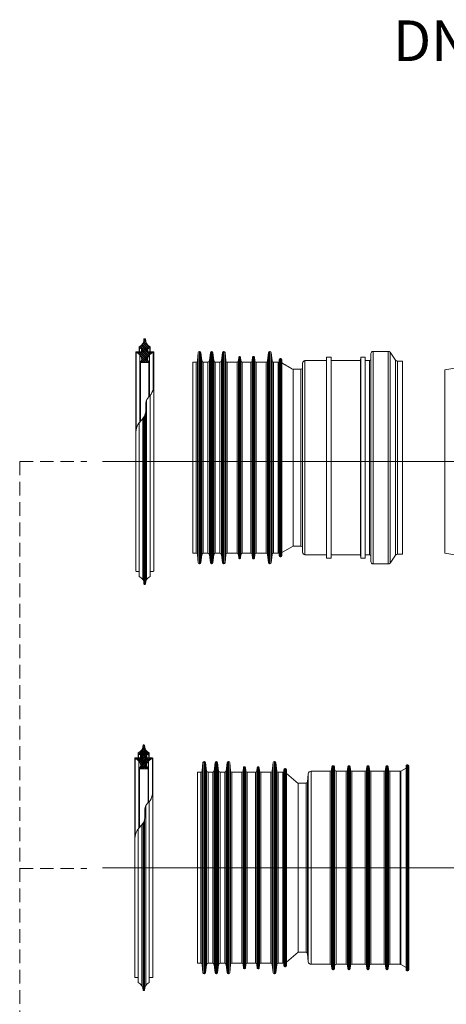
# Model space of a CAD drawing. Units: millimetres. Extents: x -31000 to 52402, y -39700 to 36029.
# Drawn here: x 42293 to 45439, y 12481 to 19744 of the extents above; entities that cross this region are included whole.
import ezdxf
from ezdxf.lldxf.tags import DXFTag

# ---------------------------------------------------------------- set-up
doc = ezdxf.new("R2010")
doc.units = ezdxf.units.MM
doc.linetypes.add('2', pattern=[0.75, 0.5, -0.25])
for name, color, linetype, lineweight in [('EvoCentLinija', 160, 'CENTER2', 0), ('EvoGofra', 7, 'Continuous', 0), ('EvoMono', 7, 'Continuous', 0), ('EvoTeksts', 7, 'Continuous', 5)]:
    doc.layers.add(name, color=color, linetype=linetype, lineweight=lineweight)
doc.styles.add('EVO_N', font='ARIALN.TTF')
tags = doc.linetypes.add('CENTER2', pattern=[28.575, 19.05, -3.175, 3.175, -3.175]).pattern_tags.tags
tags[10:11] = [DXFTag(74, 4), DXFTag(75, 0), DXFTag(340, '0'), DXFTag(46, 0.0), DXFTag(50, 0.0), DXFTag(44, 0.0), DXFTag(45, 0.0)]
tags[8:9] = [DXFTag(74, 4), DXFTag(75, 0), DXFTag(340, '0'), DXFTag(46, 0.0), DXFTag(50, 0.0), DXFTag(44, 0.0), DXFTag(45, 0.0)]
tags[6:7] = [DXFTag(74, 4), DXFTag(75, 0), DXFTag(340, '0'), DXFTag(46, 0.0), DXFTag(50, 0.0), DXFTag(44, 0.0), DXFTag(45, 0.0)]
tags[4:5] = [DXFTag(74, 4), DXFTag(75, 0), DXFTag(340, '0'), DXFTag(46, 0.0), DXFTag(50, 0.0), DXFTag(44, 0.0), DXFTag(45, 0.0)]

msp = doc.modelspace()

# ---------------------------------------------------------------- hatches: boundary and pattern name
at = {"layer": 'EvoGofra', "true_color": 0x5538d6}
h = msp.add_hatch(dxfattribs=at)
h.set_pattern_fill('ANSI37', color=173, scale=3.044715, angle=90, style=0)
h.set_pattern_definition([(135, (82586.249, 3347.562), (-6.8355802, -6.8355802), []), (225, (82586.249, 3347.562), (6.8355802, -6.8355802), [])])
h.paths.add_polyline_path([(43176.2, 14218.3), (43239.5, 14218.3), (43242.2, 14221), (43242.2, 14223.7, -0.249851), (43229.2, 14245.1, -0.155775), (43242.7, 14275.9, -0.155775), (43271.6, 14293.2), (43274.2, 14295.8, 0.414214), (43271.6, 14298.5), (43247.9, 14298.5), (43245.2, 14298.5), (43231.9, 14298.5), (43229.2, 14301.2), (43229.2, 14318.2, -0.339454), (43231.2, 14320.7), (43231.9, 14320.9), (43245.2, 14324.5), (43247.9, 14325.2), (43247.9, 14335.9, -0.2968), (43213, 14392, 0.420308), (43210.4, 14394.7), (43205.3, 14394.7, 0.420308), (43202.6, 14392, -0.2968), (43167.7, 14335.9), (43167.7, 14325.2), (43170.4, 14324.5), (43183.8, 14320.9), (43184.5, 14320.7, -0.339454), (43186.4, 14318.2), (43186.4, 14301.2), (43183.8, 14298.5), (43170.4, 14298.5), (43167.7, 14298.5), (43144.1, 14298.5, 0.414214), (43141.4, 14295.8), (43144.1, 14293.2, -0.155775), (43172.9, 14275.9, -0.155775), (43186.4, 14245.1, -0.249851), (43173.5, 14223.7), (43173.5, 14221)])
at = {"layer": 'EvoMono', "true_color": 0x5538d6}
h = msp.add_hatch(dxfattribs=at)
h.set_pattern_fill('ANSI37', color=173, scale=3.569228, angle=90, style=0)
h.set_pattern_definition([(45, (745189.378, 362994.999), (8.01314512, -8.01314512), []), (315, (745189.378, 362994.999), (-8.01314512, -8.01314512), [])])
h.paths.add_polyline_path([(43183.2, 17214.7), (43246.5, 17214.7), (43249.2, 17217.3), (43249.2, 17220, -0.249851), (43236.3, 17241.4, -0.155775), (43249.8, 17272.2, -0.155775), (43278.6, 17289.5), (43281.3, 17292.1, 0.414214), (43278.6, 17294.8), (43255, 17294.8), (43252.3, 17294.8), (43238.9, 17294.8), (43236.3, 17297.5), (43236.3, 17314.5, -0.339454), (43238.2, 17317.1), (43238.9, 17317.2), (43252.3, 17320.8), (43255, 17321.5), (43255, 17332.2, -0.2968), (43220.1, 17388.3, 0.420308), (43217.4, 17391), (43212.3, 17391, 0.420308), (43209.6, 17388.3, -0.2968), (43174.8, 17332.2), (43174.8, 17321.5), (43177.5, 17320.8), (43190.8, 17317.2), (43191.5, 17317.1, -0.339454), (43193.5, 17314.5), (43193.5, 17297.5), (43190.8, 17294.8), (43177.5, 17294.8), (43174.8, 17294.8), (43151.1, 17294.8, 0.414214), (43148.5, 17292.1), (43151.1, 17289.5, -0.155775), (43180, 17272.2, -0.155775), (43193.5, 17241.4, -0.249851), (43180.5, 17220), (43180.5, 17217.3)])

# ---------------------------------------------------------------- linework, layer by layer
at = {"layer": 'EvoCentLinija', "linetype": 'CENTER2', "ltscale": 10}
for p, q in [((49935.5, 16485), (42904.4, 16485)), ((48987.8, 13488.6), (42904.4, 13488.6))]:
    msp.add_line(p, q, dxfattribs=at)
at = {"layer": 'EvoGofra'}
for p, q in [((43210.4, 14394.7), (43205.3, 14394.7)), ((43167.7, 14325.2), (43167.7, 14335.9)), ((43184.5, 14320.7), (43167.7, 14325.2)), ((43167.7, 14325.2), (43167.7, 14298.5)), ((43170.4, 14298.5), (43170.4, 14324.5)), ((43183.8, 14298.5), (43183.8, 14320.9)), ((43186.4, 14301.2), (43186.4, 14318.2)), ((43229.2, 14301.2), (43229.2, 14318.2)), ((43247.9, 14325.2), (43231.2, 14320.7)), ((43231.9, 14298.5), (43231.9, 14320.9)), ((43245.2, 14298.5), (43245.2, 14324.5)), ((43247.9, 14325.2), (43247.9, 14335.9)), ((43247.9, 14325.2), (43247.9, 14298.5)), ((43141.4, 14295.8), (43141.4, 13416.7)), ((43141.4, 14295.8), (43144.1, 14293.2)), ((43183.8, 14298.5), (43144.1, 14298.5)), ((43144.1, 14293.2), (43144.1, 13719.3)), ((43172.9, 14275.9), (43172.9, 13782.5)), ((43186.4, 14301.2), (43183.8, 14298.5)), ((43231.9, 14298.5), (43229.2, 14301.2)), ((43271.6, 14298.5), (43231.9, 14298.5)), ((43242.7, 14275.9), (43242.7, 13970.5)), ((43274.2, 14295.8), (43271.6, 14293.2)), ((43271.6, 14293.2), (43271.6, 14027.5)), ((43274.2, 14295.8), (43274.2, 13416.7)), ((43644.9, 14264.2), (43639.5, 14202.7)), ((43644.9, 12713.2), (43644.9, 14264.2)), ((43655.5, 14271.6), (43653, 14271.6)), ((43653, 12705.8), (43653, 14271.6)), ((43655.5, 12705.8), (43655.5, 14271.6)), ((43671.7, 14202.2), (43663.6, 14264.5)), ((43663.6, 12712.9), (43663.6, 14264.5)), ((43734.1, 14264.4), (43726.7, 14202.3)), ((43734.1, 12713), (43734.1, 14264.4)), ((43744.7, 14271.6), (43742.2, 14271.6)), ((43742.2, 12705.8), (43742.2, 14271.6)), ((43744.7, 12705.8), (43744.7, 14271.6)), ((43760.3, 14202.3), (43752.9, 14264.4)), ((43752.9, 12713), (43752.9, 14264.4)), ((43823.4, 14264.5), (43815.2, 14202.2)), ((43823.4, 12712.9), (43823.4, 14264.5)), ((43834, 14271.6), (43831.5, 14271.6)), ((43831.5, 12705.8), (43831.5, 14271.6)), ((43834, 12705.8), (43834, 14271.6)), ((43847.4, 14202.7), (43842.1, 14264.2)), ((43842.1, 12713.2), (43842.1, 14264.2)), ((44163, 14264.4), (44155.6, 14202.3)), ((44163, 12713), (44163, 14264.4)), ((44173.7, 14271.6), (44171.1, 14271.6)), ((44171.1, 12705.8), (44171.1, 14271.6)), ((44173.7, 12705.8), (44173.7, 14271.6)), ((44189.2, 14202.3), (44181.8, 14264.4)), ((44181.8, 12713), (44181.8, 14264.4)), ((44607, 14241.3), (44602.5, 14241.3)), ((44602.5, 12736.1), (44602.5, 14241.3)), ((44607, 12736.1), (44607, 14241.3)), ((44723.8, 14241.3), (44719.4, 14241.3)), ((44719.4, 12736.1), (44719.4, 14241.3)), ((44723.8, 12736.1), (44723.8, 14241.3)), ((44864.1, 14241.3), (44859.6, 14241.3)), ((44859.6, 12736.1), (44859.6, 14241.3)), ((44864.1, 12736.1), (44864.1, 14241.3)), ((45004.3, 14241.3), (44999.8, 14241.3)), ((44999.8, 12736.1), (44999.8, 14241.3)), ((45004.3, 12736.1), (45004.3, 14241.3)), ((45142.3, 12736.4), (45142.3, 14241)), ((45156, 14247.8), (45149.1, 14247.8)), ((45149.1, 14247.8), (45149.1, 12729.6)), ((45156, 12729.6), (45156, 14247.8)), ((45162.8, 14241), (45162.8, 12736.4)), ((43173.5, 14221), (43173.5, 14223.7)), ((43173.5, 14222.3), (43173.5, 13783.1)), ((43176.2, 14218.3), (43173.5, 14221)), ((43176.2, 14218.3), (43176.2, 13786.2)), ((43239.5, 14218.3), (43176.2, 14218.3)), ((43222.5, 14218.3), (43193.2, 14218.3)), ((43242.2, 14221), (43239.5, 14218.3)), ((43239.5, 14218.3), (43239.5, 13966.9)), ((43242.2, 14221), (43242.2, 14223.7)), ((43242.2, 14222.3), (43242.2, 13969.9)), ((43604.7, 14193.3), (43604.7, 12784.1)), ((43629.4, 14193.3), (43604.7, 14193.3)), ((43629.4, 12784.1), (43629.4, 14193.3)), ((43639.5, 14202.7), (43639.5, 12774.8)), ((43671.7, 12775.2), (43671.7, 14202.2)), ((43716.5, 14193.3), (43681.9, 14193.3)), ((43681.9, 14193.3), (43681.9, 12784.1)), ((43716.5, 12784.1), (43716.5, 14193.3)), ((43726.7, 14202.3), (43726.7, 12775.1)), ((43760.3, 12775.1), (43760.3, 14202.3)), ((43805.1, 14193.3), (43770.4, 14193.3)), ((43770.4, 14193.3), (43770.4, 12784.1)), ((43805.1, 12784.1), (43805.1, 14193.3)), ((43815.2, 14202.2), (43815.2, 12775.2)), ((43847.4, 12774.8), (43847.4, 14202.7)), ((43930.6, 14193.3), (43857.6, 14193.3)), ((43857.6, 14193.3), (43857.6, 12784.1)), ((43930.6, 12784.1), (43930.6, 14193.3)), ((43943, 14229.2), (43940.8, 14202.7)), ((43940.8, 14202.7), (43940.8, 12774.7)), ((43943, 12748.2), (43943, 14229.2)), ((43952, 14234.2), (43948.4, 14234.2)), ((43948.4, 12743.2), (43948.4, 14234.2)), ((43952, 12743.2), (43952, 14234.2)), ((43959.7, 14202.7), (43957.5, 14229.2)), ((43957.5, 12748.2), (43957.5, 14229.2)), ((43959.7, 12774.7), (43959.7, 14202.7)), ((44032.8, 14193.3), (43969.9, 14193.3)), ((43969.9, 14193.3), (43969.9, 12784.1)), ((44032.8, 12784.1), (44032.8, 14193.3)), ((44045.1, 14229.2), (44042.9, 14202.7)), ((44042.9, 14202.7), (44042.9, 12774.7)), ((44045.1, 12748.2), (44045.1, 14229.2)), ((44054.2, 14234.2), (44050.6, 14234.2)), ((44050.6, 12743.2), (44050.6, 14234.2)), ((44054.2, 12743.2), (44054.2, 14234.2)), ((44061.8, 14202.7), (44059.6, 14229.2)), ((44059.6, 12748.2), (44059.6, 14229.2)), ((44061.8, 12774.7), (44061.8, 14202.7)), ((44145.4, 14193.3), (44072, 14193.3)), ((44072, 14193.3), (44072, 12784.1)), ((44145.4, 12784.1), (44145.4, 14193.3)), ((44155.6, 14202.3), (44155.6, 12775.1)), ((44189.2, 12775.1), (44189.2, 14202.3)), ((44234.4, 14193.3), (44199.4, 14193.3)), ((44199.4, 14193.3), (44199.4, 12784.1)), ((44234.4, 12784.1), (44234.4, 14193.3)), ((44241.2, 12765), (44241.2, 14212.4)), ((44253.5, 14220.6), (44249.4, 14220.6)), ((44249.4, 12756.8), (44249.4, 14220.6)), ((44253.5, 12756.8), (44253.5, 14220.6)), ((44261.7, 12765), (44261.7, 14212.4)), ((44261.7, 14184.4), (44296, 14153.6)), ((44345.8, 14110.5), (44261.7, 14183.3)), ((44421.3, 14182.2), (44414.8, 14120.8)), ((44421.3, 12795.2), (44421.3, 14182.2)), ((44583.4, 14200.5), (44441.6, 14200.5)), ((44441.6, 14200.5), (44441.6, 12776.9)), ((44583.4, 12776.9), (44583.4, 14200.5)), ((44595.7, 14235.1), (44593.6, 14209.9)), ((44593.6, 14209.9), (44593.6, 12767.6)), ((44595.7, 12742.3), (44595.7, 14235.1)), ((44615.8, 14209.9), (44613.7, 14235.1)), ((44613.7, 12742.3), (44613.7, 14235.1)), ((44615.8, 12767.6), (44615.8, 14209.9)), ((44700.3, 14200.5), (44626, 14200.5)), ((44626, 14200.5), (44626, 12776.9)), ((44700.3, 12776.9), (44700.3, 14200.5)), ((44712.6, 14235.1), (44710.5, 14209.9)), ((44710.5, 14209.9), (44710.5, 12767.6)), ((44712.6, 12742.3), (44712.6, 14235.1)), ((44732.7, 14209.9), (44730.6, 14235.1)), ((44730.6, 12742.3), (44730.6, 14235.1)), ((44732.7, 12767.6), (44732.7, 14209.9)), ((44840.5, 14200.5), (44742.9, 14200.5)), ((44742.9, 14200.5), (44742.9, 12776.9)), ((44840.5, 12776.9), (44840.5, 14200.5)), ((44852.8, 14235.1), (44850.7, 14209.9)), ((44850.7, 14209.9), (44850.7, 12767.6)), ((44852.8, 12742.3), (44852.8, 14235.1)), ((44873, 14209.9), (44870.9, 14235.1)), ((44870.9, 12742.3), (44870.9, 14235.1)), ((44873, 12767.6), (44873, 14209.9)), ((44980.8, 14200.5), (44883.2, 14200.5)), ((44883.2, 14200.5), (44883.2, 12776.9)), ((44980.8, 12776.9), (44980.8, 14200.5)), ((44993.1, 14235.1), (44991, 14209.9)), ((44991, 14209.9), (44991, 12767.6)), ((44993.1, 12742.3), (44993.1, 14235.1)), ((45013.2, 14209.9), (45011.1, 14235.1)), ((45011.1, 12742.3), (45011.1, 14235.1)), ((45013.2, 12767.6), (45013.2, 14209.9)), ((45099.8, 14200.5), (45023.4, 14200.5)), ((45023.4, 14200.5), (45023.4, 12776.9)), ((45099.8, 12776.9), (45099.8, 14200.5)), ((45142.3, 14223.4), (45104.9, 14201.9)), ((45104.9, 14201.9), (45104.9, 12775.6)), ((44404.7, 14111.6), (44345.8, 14111.6)), ((44345.8, 14110.5), (44345.8, 12865.8)), ((44404.7, 12865.8), (44404.7, 14111.6)), ((44414.8, 14120.8), (44414.8, 12856.6)), ((43247.9, 12652.2), (43247.9, 13976.5)), ((43222.2, 12618.7), (43222.2, 13942.1)), ((43193.5, 12618.7), (43193.5, 13806)), ((43202.6, 12585.5), (43202.6, 13818.3)), ((43205.3, 12582.7), (43205.3, 13822.6)), ((43210.4, 12582.7), (43210.4, 13833.4)), ((43213, 12585.4), (43213, 13842.6)), ((43167.7, 12652.2), (43167.7, 13776.1)), ((43141.4, 12681.6), (43141.4, 13560.7)), ((43274.2, 13560.7), (43274.2, 12681.6)), ((44261.7, 12792.9), (44345.8, 12865.8)), ((44345.8, 12865.8), (44404.7, 12865.8)), ((44414.8, 12856.6), (44421.3, 12795.2)), ((43604.7, 12784.1), (43629.4, 12784.1)), ((43681.9, 12784.1), (43716.5, 12784.1)), ((43770.4, 12784.1), (43805.1, 12784.1)), ((43857.6, 12784.1), (43930.6, 12784.1)), ((43969.9, 12784.1), (44032.8, 12784.1)), ((44072, 12784.1), (44145.4, 12784.1)), ((44199.4, 12784.1), (44234.4, 12784.1)), ((43639.5, 12774.8), (43644.9, 12713.2)), ((43663.6, 12712.9), (43671.7, 12775.2)), ((43726.7, 12775.1), (43734.1, 12713)), ((43752.9, 12713), (43760.3, 12775.1)), ((43815.2, 12775.2), (43823.4, 12712.9)), ((43842.1, 12713.2), (43847.4, 12774.8)), ((43940.8, 12774.7), (43943, 12748.2)), ((43948.4, 12743.2), (43952, 12743.2)), ((43957.5, 12748.2), (43959.7, 12774.7)), ((44042.9, 12774.7), (44045.1, 12748.2)), ((44050.6, 12743.2), (44054.2, 12743.2)), ((44059.6, 12748.2), (44061.8, 12774.7)), ((44155.6, 12775.1), (44163, 12713)), ((44181.8, 12713), (44189.2, 12775.1)), ((44249.4, 12756.8), (44253.5, 12756.8)), ((44441.6, 12776.9), (44583.4, 12776.9)), ((44593.6, 12767.6), (44595.7, 12742.3)), ((44602.5, 12736.1), (44607, 12736.1)), ((44613.7, 12742.3), (44615.8, 12767.6)), ((44626, 12776.9), (44700.3, 12776.9)), ((44710.5, 12767.6), (44712.6, 12742.3)), ((44719.4, 12736.1), (44723.8, 12736.1)), ((44730.6, 12742.3), (44732.7, 12767.6)), ((44742.9, 12776.9), (44840.5, 12776.9)), ((44850.7, 12767.6), (44852.8, 12742.3)), ((44859.6, 12736.1), (44864.1, 12736.1)), ((44870.9, 12742.3), (44873, 12767.6)), ((44883.2, 12776.9), (44980.8, 12776.9)), ((44991, 12767.6), (44993.1, 12742.3)), ((44999.8, 12736.1), (45004.3, 12736.1)), ((45011.1, 12742.3), (45013.2, 12767.6)), ((45023.4, 12776.9), (45099.8, 12776.9)), ((45104.9, 12775.6), (45142.3, 12754)), ((45149.1, 12729.6), (45156, 12729.6)), ((43167.7, 12678.9), (43144.1, 12678.9)), ((43167.7, 12652.2), (43167.7, 12641.5)), ((43271.6, 12678.9), (43247.9, 12678.9)), ((43247.9, 12652.2), (43247.9, 12641.5)), ((43653, 12705.8), (43655.5, 12705.8)), ((43742.2, 12705.8), (43744.7, 12705.8)), ((43831.5, 12705.8), (43834, 12705.8)), ((44171.1, 12705.8), (44173.7, 12705.8)), ((43210.4, 12582.7), (43205.3, 12582.7))]:
    msp.add_line(p, q, dxfattribs=at)
for centre, radius, start, end in [((43142.1, 14390.7), 60.5, 295.0661, 1.1897), ((43205.3, 14392), 2.67, 90, 181.1897), ((43210.4, 14392), 2.67, 358.8103, 90), ((43273.5, 14390.7), 60.5, 178.8103, 244.9339), ((43183.8, 14318.2), 2.67, 0, 75), ((43231.9, 14318.2), 2.67, 105, 180), ((43144.1, 14295.8), 2.67, 90, 180), ((43131.4, 14239.3), 55.3, 5.94934, 76.78208), ((43159.9, 14246.5), 26.6, 300.71721, 356.83011), ((43284.2, 14239.3), 55.3, 103.21792, 174.05066), ((43255.7, 14246.5), 26.6, 183.16989, 239.28279), ((43271.6, 14295.8), 2.67, 0, 90), ((43653, 14263.5), 8.17, 90, 175.03026), ((43655.5, 14263.5), 8.17, 7.43141, 90), ((43742.2, 14263.5), 8.17, 90, 173.15723), ((43744.7, 14263.5), 8.17, 6.84277, 90), ((43831.5, 14263.5), 8.17, 90, 172.56859), ((43834, 14263.5), 8.17, 4.96974, 90), ((44171.1, 14263.5), 8.17, 90, 173.15723), ((44173.7, 14263.5), 8.17, 6.84277, 90), ((44602.5, 14234.5), 6.81, 90, 175.23636), ((44607, 14234.5), 6.81, 4.76364, 90), ((44719.4, 14234.5), 6.81, 90, 175.23636), ((44723.8, 14234.5), 6.81, 4.76364, 90), ((44859.6, 14234.5), 6.81, 90, 175.23636), ((44864.1, 14234.5), 6.81, 4.76364, 90), ((44999.8, 14234.5), 6.81, 90, 175.23636), ((45004.3, 14234.5), 6.81, 4.76364, 90), ((45149.1, 14241), 6.81, 90, 180), ((45156, 14241), 6.81, 0, 90), ((43629.4, 14203.6), 10.2, 270, 355.03026), ((43681.9, 14203.6), 10.2, 187.43141, 270), ((43716.5, 14203.6), 10.2, 270, 353.15723), ((43770.4, 14203.6), 10.2, 186.84277, 270), ((43805.1, 14203.6), 10.2, 270, 352.56859), ((43857.6, 14203.6), 10.2, 184.96974, 270), ((43930.6, 14203.6), 10.2, 270, 355.23636), ((43948.4, 14228.7), 5.45, 90, 175.23636), ((43952, 14228.7), 5.45, 4.76364, 90), ((43969.9, 14203.6), 10.2, 184.76364, 270), ((44032.8, 14203.6), 10.2, 270, 355.23636), ((44050.6, 14228.7), 5.45, 90, 175.23636), ((44054.2, 14228.7), 5.45, 4.76364, 90), ((44072, 14203.6), 10.2, 184.76364, 270), ((44145.4, 14203.6), 10.2, 270, 353.15723), ((44199.4, 14203.6), 10.2, 186.84277, 270), ((44234.4, 14200.1), 6.81, 270, 0), ((44249.4, 14212.4), 8.17, 90, 180), ((44253.5, 14212.4), 8.17, 0, 90), ((44441.6, 14180.1), 20.4, 90, 174), ((44583.4, 14210.7), 10.2, 270, 355.23636), ((44626, 14210.7), 10.2, 184.76364, 270), ((44700.3, 14210.7), 10.2, 270, 355.23636), ((44742.9, 14210.7), 10.2, 184.76364, 270), ((44840.5, 14210.7), 10.2, 270, 355.23636), ((44883.2, 14210.7), 10.2, 184.76364, 270), ((44980.8, 14210.7), 10.2, 270, 355.23636), ((45023.4, 14210.7), 10.2, 184.76364, 270), ((45099.8, 14210.7), 10.2, 270, 300), ((44404.7, 14121.9), 10.2, 270, 354), ((44404.7, 12855.6), 10.2, 6, 90), ((43629.4, 12773.9), 10.2, 4.96974, 90), ((43681.9, 12773.9), 10.2, 90, 172.56859), ((43716.5, 12773.9), 10.2, 6.84277, 90), ((43770.4, 12773.9), 10.2, 90, 173.15723), ((43805.1, 12773.9), 10.2, 7.43141, 90), ((43857.6, 12773.9), 10.2, 90, 175.03026), ((43930.6, 12773.9), 10.2, 4.76364, 90), ((43969.9, 12773.9), 10.2, 90, 175.23636), ((44032.8, 12773.9), 10.2, 4.76364, 90), ((44072, 12773.9), 10.2, 90, 175.23636), ((44145.4, 12773.9), 10.2, 6.84277, 90), ((44199.4, 12773.9), 10.2, 90, 173.15723), ((44234.4, 12777.3), 6.81, 0, 90), ((44441.6, 12797.4), 20.4, 186, 270), ((43653, 12714), 8.17, 184.96974, 270), ((43655.5, 12714), 8.17, 270, 352.56859), ((43742.2, 12714), 8.17, 186.84277, 270), ((43744.7, 12714), 8.17, 270, 353.15723), ((43831.5, 12714), 8.17, 187.43141, 270), ((43834, 12714), 8.17, 270, 355.03026), ((43948.4, 12748.7), 5.45, 184.76364, 270), ((43952, 12748.7), 5.45, 270, 355.23636), ((44050.6, 12748.7), 5.45, 184.76364, 270), ((44054.2, 12748.7), 5.45, 270, 355.23636), ((44171.1, 12714), 8.17, 186.84277, 270), ((44173.7, 12714), 8.17, 270, 353.15723), ((44249.4, 12765), 8.17, 180, 270), ((44253.5, 12765), 8.17, 270, 0), ((44583.4, 12766.7), 10.2, 4.76364, 90), ((44602.5, 12742.9), 6.81, 184.76364, 270), ((44607, 12742.9), 6.81, 270, 355.23636), ((44626, 12766.7), 10.2, 90, 175.23636), ((44700.3, 12766.7), 10.2, 4.76364, 90), ((44719.4, 12742.9), 6.81, 184.76364, 270), ((44723.8, 12742.9), 6.81, 270, 355.23636), ((44742.9, 12766.7), 10.2, 90, 175.23636), ((44840.5, 12766.7), 10.2, 4.76364, 90), ((44859.6, 12742.9), 6.81, 184.76364, 270), ((44864.1, 12742.9), 6.81, 270, 355.23636), ((44883.2, 12766.7), 10.2, 90, 175.23636), ((44980.8, 12766.7), 10.2, 4.76364, 90), ((44999.8, 12742.9), 6.81, 184.76364, 270), ((45004.3, 12742.9), 6.81, 270, 355.23636), ((45023.4, 12766.7), 10.2, 90, 175.23636), ((45099.8, 12766.7), 10.2, 60, 90), ((45149.1, 12736.4), 6.81, 180, 270), ((45156, 12736.4), 6.81, 270, 0), ((43144.1, 12681.6), 2.67, 180, 270), ((43142.1, 12586.7), 60.5, 358.8103, 64.9339), ((43273.5, 12586.7), 60.5, 115.0661, 181.1897), ((43271.6, 12681.6), 2.67, 270, 0), ((43205.3, 12585.4), 2.67, 178.8103, 270), ((43210.4, 12585.4), 2.67, 270, 1.1897)]:
    msp.add_arc(centre, radius, start, end, dxfattribs=at)
msp.add_spline([(43141.4, 13705), (43158.5, 13762.5), (43209.9, 13832.3), (43224.5, 13947.1), (43255, 13985.7), (43274.2, 14038.6)], degree=3, dxfattribs=at)
at = {"layer": 'EvoMono'}
for p, q in [((43217.4, 17391), (43212.3, 17391)), ((43148.5, 17292.1), (43148.5, 16413)), ((43148.5, 17292.1), (43151.1, 17289.5)), ((43190.8, 17294.8), (43151.1, 17294.8)), ((43151.1, 17289.5), (43151.1, 16715.6)), ((43174.8, 17321.5), (43174.8, 17332.2)), ((43191.5, 17317.1), (43174.8, 17321.5)), ((43174.8, 17321.5), (43174.8, 17294.8)), ((43177.5, 17294.8), (43177.5, 17320.8)), ((43190.8, 17294.8), (43190.8, 17317.2)), ((43193.5, 17297.5), (43190.8, 17294.8)), ((43193.5, 17297.5), (43193.5, 17314.5)), ((43236.3, 17297.5), (43236.3, 17314.5)), ((43238.9, 17294.8), (43236.3, 17297.5)), ((43255, 17321.5), (43238.2, 17317.1)), ((43238.9, 17294.8), (43238.9, 17317.2)), ((43278.6, 17294.8), (43238.9, 17294.8)), ((43252.3, 17294.8), (43252.3, 17320.8)), ((43255, 17321.5), (43255, 17332.2)), ((43255, 17321.5), (43255, 17294.8)), ((43281.3, 17292.1), (43278.6, 17289.5)), ((43278.6, 17289.5), (43278.6, 17023.9)), ((43281.3, 17292.1), (43281.3, 16413)), ((43604.7, 17227.6), (43610, 17289.1)), ((43610, 15738.2), (43610, 17289.1)), ((43618.2, 17296.6), (43620.6, 17296.6)), ((43618.2, 15730.7), (43618.2, 17296.6)), ((43620.6, 15730.7), (43620.6, 17296.6)), ((43628.7, 17289.4), (43636.9, 17227.2)), ((43628.7, 15737.8), (43628.7, 17289.4)), ((43691.8, 17227.3), (43699.3, 17289.4)), ((43699.3, 15737.9), (43699.3, 17289.4)), ((43707.4, 17296.6), (43709.9, 17296.6)), ((43707.4, 15730.7), (43707.4, 17296.6)), ((43709.9, 15730.7), (43709.9, 17296.6)), ((43718, 17289.4), (43725.5, 17227.3)), ((43718, 15737.9), (43718, 17289.4)), ((43780.4, 17227.2), (43788.5, 17289.4)), ((43788.5, 15737.8), (43788.5, 17289.4)), ((43796.6, 17296.6), (43799.1, 17296.6)), ((43796.6, 15730.7), (43796.6, 17296.6)), ((43799.1, 15730.7), (43799.1, 17296.6)), ((43807.2, 17289.1), (43812.6, 17227.6)), ((43807.2, 15738.2), (43807.2, 17289.1)), ((44120.7, 17227.3), (44128.2, 17289.4)), ((44128.2, 15737.9), (44128.2, 17289.4)), ((44136.3, 17296.6), (44138.8, 17296.6)), ((44136.3, 15730.7), (44136.3, 17296.6)), ((44138.8, 15730.7), (44138.8, 17296.6)), ((44146.9, 17289.4), (44154.4, 17227.3)), ((44146.9, 15737.9), (44146.9, 17289.4)), ((45010.5, 17297.9), (44899.8, 17297.9)), ((44899.8, 15729.4), (44899.8, 17297.9)), ((45010.5, 15729.4), (45010.5, 17297.9)), ((45065.6, 17232.9), (45024.3, 17290.8)), ((45024.3, 15736.5), (45024.3, 17290.8)), ((43180, 17272.2), (43180, 16778.8)), ((43180.5, 17217.3), (43180.5, 17220)), ((43180.5, 17218.7), (43180.5, 16779.4)), ((43183.2, 17214.7), (43180.5, 17217.3)), ((43183.2, 17214.7), (43183.2, 16782.5)), ((43246.5, 17214.7), (43183.2, 17214.7)), ((43229.5, 17214.7), (43200.2, 17214.7)), ((43249.2, 17217.3), (43246.5, 17214.7)), ((43246.5, 17214.7), (43246.5, 16963.2)), ((43249.2, 17217.3), (43249.2, 17220)), ((43249.2, 17218.7), (43249.2, 16966.2)), ((43249.8, 17272.2), (43249.8, 16966.8)), ((43569.8, 17218.3), (43594.5, 17218.3)), ((43569.8, 17218.3), (43569.8, 15809)), ((43594.5, 15809), (43594.5, 17218.3)), ((43604.7, 17227.6), (43604.7, 15799.7)), ((43636.9, 15800.1), (43636.9, 17227.2)), ((43647, 17218.3), (43681.7, 17218.3)), ((43647, 17218.3), (43647, 15809)), ((43681.7, 15809), (43681.7, 17218.3)), ((43691.8, 17227.3), (43691.8, 15800)), ((43725.5, 15800), (43725.5, 17227.3)), ((43735.6, 17218.3), (43770.3, 17218.3)), ((43735.6, 17218.3), (43735.6, 15809)), ((43770.3, 15809), (43770.3, 17218.3)), ((43780.4, 17227.2), (43780.4, 15800.1)), ((43812.6, 15799.7), (43812.6, 17227.6)), ((43822.8, 17218.3), (43895.8, 17218.3)), ((43822.8, 17218.3), (43822.8, 15809)), ((43895.8, 15809), (43895.8, 17218.3)), ((43906, 17227.6), (43908.2, 17254.1)), ((43906, 17227.6), (43906, 15799.6)), ((43908.2, 15773.2), (43908.2, 17254.1)), ((43913.6, 17259.1), (43917.2, 17259.1)), ((43913.6, 15768.2), (43913.6, 17259.1)), ((43917.2, 15768.2), (43917.2, 17259.1)), ((43922.6, 17254.1), (43924.8, 17227.6)), ((43922.6, 15773.2), (43922.6, 17254.1)), ((43924.8, 15799.6), (43924.8, 17227.6)), ((43935, 17218.3), (43997.9, 17218.3)), ((43935, 17218.3), (43935, 15809)), ((43997.9, 15809), (43997.9, 17218.3)), ((44008.1, 17227.6), (44010.3, 17254.1)), ((44008.1, 17227.6), (44008.1, 15799.6)), ((44010.3, 15773.2), (44010.3, 17254.1)), ((44015.7, 17259.1), (44019.3, 17259.1)), ((44015.7, 15768.2), (44015.7, 17259.1)), ((44019.3, 15768.2), (44019.3, 17259.1)), ((44024.7, 17254.1), (44026.9, 17227.6)), ((44024.7, 15773.2), (44024.7, 17254.1)), ((44026.9, 15799.6), (44026.9, 17227.6)), ((44037.1, 17218.3), (44110.6, 17218.3)), ((44037.1, 17218.3), (44037.1, 15809)), ((44110.6, 15809), (44110.6, 17218.3)), ((44120.7, 17227.3), (44120.7, 15800)), ((44154.4, 15800), (44154.4, 17227.3)), ((44164.5, 17218.3), (44199.6, 17218.3)), ((44164.5, 17218.3), (44164.5, 15809)), ((44199.6, 15809), (44199.6, 17218.3)), ((44206.4, 15789.9), (44206.4, 17237.3)), ((44214.5, 17245.5), (44218.6, 17245.5)), ((44214.5, 15781.8), (44214.5, 17245.5)), ((44218.6, 15781.8), (44218.6, 17245.5)), ((44226.8, 15789.9), (44226.8, 17237.3)), ((44555.4, 17229.2), (44396.9, 17229.2)), ((44396.9, 17229.2), (44396.9, 15798.1)), ((44556.5, 17255), (44555.4, 17229.2)), ((44555.4, 17229.2), (44555.4, 15798.1)), ((44588.9, 17255), (44556.5, 17255)), ((44556.5, 15772.2), (44556.5, 17255)), ((44590.1, 17229.2), (44588.9, 17255)), ((44588.9, 15772.2), (44588.9, 17255)), ((44807.3, 17229.2), (44590.1, 17229.2)), ((44590.1, 15798.1), (44590.1, 17229.2)), ((44808.4, 17255), (44807.3, 17229.2)), ((44807.3, 17229.2), (44807.3, 15798.1)), ((44840.8, 17255), (44808.4, 17255)), ((44808.4, 15772.2), (44808.4, 17255)), ((44842, 17229.2), (44840.8, 17255)), ((44840.8, 15772.2), (44840.8, 17255)), ((44872.6, 17229.2), (44842, 17229.2)), ((44842, 15798.1), (44842, 17229.2)), ((44872.6, 15798.1), (44872.6, 17229.2)), ((44882.8, 15746.4), (44882.8, 17280.9)), ((45065.6, 15794.4), (45065.6, 17232.9)), ((45115.4, 17225.8), (45079.5, 17225.8)), ((45079.5, 15801.5), (45079.5, 17225.8)), ((45115.4, 15801.5), (45115.4, 17225.8)), ((44310.9, 17163.4), (44226.8, 17210)), ((44365.6, 17165.8), (44310.9, 17165.8)), ((44310.9, 17165.8), (44310.9, 15861.4)), ((44365.6, 15861.4), (44365.6, 17165.8)), ((44379.8, 17212.4), (44379.3, 17179.2)), ((44379.3, 17179.2), (44379.3, 15848.1)), ((44379.8, 15814.8), (44379.8, 17212.4)), ((45516.7, 17176.2), (45428.7, 17162.1)), ((45428.7, 17162.1), (45428.7, 15808)), ((43229.2, 15615), (43229.2, 16938.5)), ((43255, 15648.5), (43255, 16972.8)), ((43200.5, 15615), (43200.5, 16802.3)), ((43209.6, 15581.8), (43209.6, 16814.6)), ((43212.3, 15579), (43212.3, 16818.9)), ((43217.4, 15579), (43217.4, 16829.8)), ((43220.1, 15581.7), (43220.1, 16838.9)), ((43174.8, 15648.5), (43174.8, 16772.4)), ((43148.5, 15677.9), (43148.5, 16557)), ((43281.3, 16557), (43281.3, 15677.9)), ((44226.8, 15814.7), (44310.9, 15861.4)), ((44310.9, 15861.4), (44365.6, 15861.4)), ((44379.3, 15848.1), (44379.8, 15814.8)), ((43569.8, 15809), (43594.5, 15809)), ((43604.7, 15799.7), (43610, 15738.2)), ((43628.7, 15737.8), (43636.9, 15800.1)), ((43647, 15809), (43681.7, 15809)), ((43691.8, 15800), (43699.3, 15737.9)), ((43718, 15737.9), (43725.5, 15800)), ((43735.6, 15809), (43770.3, 15809)), ((43780.4, 15800.1), (43788.5, 15737.8)), ((43807.2, 15738.2), (43812.6, 15799.7)), ((43822.8, 15809), (43895.8, 15809)), ((43906, 15799.6), (43908.2, 15773.2)), ((43913.6, 15768.2), (43917.2, 15768.2)), ((43922.6, 15773.2), (43924.8, 15799.6)), ((43935, 15809), (43997.9, 15809)), ((44008.1, 15799.6), (44010.3, 15773.2)), ((44015.7, 15768.2), (44019.3, 15768.2)), ((44024.7, 15773.2), (44026.9, 15799.6)), ((44037.1, 15809), (44110.6, 15809)), ((44120.7, 15800), (44128.2, 15737.9)), ((44146.9, 15737.9), (44154.4, 15800)), ((44164.5, 15809), (44199.6, 15809)), ((44214.5, 15781.8), (44218.6, 15781.8)), ((44396.9, 15798.1), (44555.4, 15798.1)), ((44555.4, 15798.1), (44556.5, 15772.2)), ((44556.5, 15772.2), (44588.9, 15772.2)), ((44588.9, 15772.2), (44590.1, 15798.1)), ((44590.1, 15798.1), (44807.3, 15798.1)), ((44807.3, 15798.1), (44808.4, 15772.2)), ((44808.4, 15772.2), (44840.8, 15772.2)), ((44840.8, 15772.2), (44842, 15798.1)), ((44842, 15798.1), (44872.6, 15798.1)), ((45024.3, 15736.5), (45065.6, 15794.4)), ((45079.5, 15801.5), (45115.4, 15801.5)), ((45516.7, 15793.8), (45428.7, 15808)), ((43618.2, 15730.7), (43620.6, 15730.7)), ((43707.4, 15730.7), (43709.9, 15730.7)), ((43796.6, 15730.7), (43799.1, 15730.7)), ((44136.3, 15730.7), (44138.8, 15730.7)), ((44899.8, 15729.4), (45010.5, 15729.4)), ((43174.8, 15675.2), (43151.1, 15675.2)), ((43174.8, 15648.5), (43174.8, 15637.8)), ((43278.6, 15675.2), (43255, 15675.2)), ((43255, 15648.5), (43255, 15637.8)), ((43217.4, 15579), (43212.3, 15579))]:
    msp.add_line(p, q, dxfattribs=at)
for centre, radius, start, end in [((43149.2, 17387), 60.5, 295.0661, 1.1897), ((43212.3, 17388.3), 2.67, 90, 181.1897), ((43217.4, 17388.3), 2.67, 358.8103, 90), ((43280.6, 17387), 60.5, 178.8103, 244.9339), ((43151.1, 17292.1), 2.67, 90, 180), ((43138.5, 17235.6), 55.3, 5.94934, 76.78208), ((43190.8, 17314.5), 2.67, 0, 75), ((43238.9, 17314.5), 2.67, 105, 180), ((43291.2, 17235.6), 55.3, 103.21792, 174.05066), ((43278.6, 17292.1), 2.67, 0, 90), ((43618.2, 17288.4), 8.17, 90, 175.03026), ((43620.6, 17288.4), 8.17, 7.43141, 90), ((43707.4, 17288.4), 8.17, 90, 173.15723), ((43709.9, 17288.4), 8.17, 6.84277, 90), ((43796.6, 17288.4), 8.17, 90, 172.56859), ((43799.1, 17288.4), 8.17, 4.96974, 90), ((44136.3, 17288.4), 8.17, 90, 173.15723), ((44138.8, 17288.4), 8.17, 6.84277, 90), ((44899.8, 17280.9), 17, 90, 180), ((45010.5, 17280.9), 17, 35.5, 90), ((43167, 17242.8), 26.6, 300.71721, 356.83011), ((43262.8, 17242.8), 26.6, 183.16989, 239.28279), ((43594.5, 17228.5), 10.2, 270, 355.03026), ((43647, 17228.5), 10.2, 187.43141, 270), ((43681.7, 17228.5), 10.2, 270, 353.15723), ((43735.6, 17228.5), 10.2, 186.84277, 270), ((43770.3, 17228.5), 10.2, 270, 352.56859), ((43822.8, 17228.5), 10.2, 184.96974, 270), ((43895.8, 17228.5), 10.2, 270, 355.23636), ((43913.6, 17253.7), 5.45, 90, 175.23636), ((43917.2, 17253.7), 5.45, 4.76364, 90), ((43935, 17228.5), 10.2, 184.76364, 270), ((43997.9, 17228.5), 10.2, 270, 355.23636), ((44015.7, 17253.7), 5.45, 90, 175.23636), ((44019.3, 17253.7), 5.45, 4.76364, 90), ((44037.1, 17228.5), 10.2, 184.76364, 270), ((44110.6, 17228.5), 10.2, 270, 353.15723), ((44164.5, 17228.5), 10.2, 186.84277, 270), ((44199.6, 17225.1), 6.81, 270, 0), ((44214.5, 17237.3), 8.17, 90, 180), ((44218.6, 17237.3), 8.17, 0, 90), ((44396.9, 17212.1), 17, 90, 179), ((44872.6, 17239.4), 10.2, 270, 0), ((45079.5, 17242.8), 17, 215.5, 270), ((44365.6, 17179.5), 13.6, 270, 359), ((44365.6, 15847.8), 13.6, 1, 90), ((43594.5, 15798.8), 10.2, 4.96974, 90), ((43647, 15798.8), 10.2, 90, 172.56859), ((43681.7, 15798.8), 10.2, 6.84277, 90), ((43735.6, 15798.8), 10.2, 90, 173.15723), ((43770.3, 15798.8), 10.2, 7.43141, 90), ((43822.8, 15798.8), 10.2, 90, 175.03026), ((43895.8, 15798.8), 10.2, 4.76364, 90), ((43913.6, 15773.6), 5.45, 184.76364, 270), ((43917.2, 15773.6), 5.45, 270, 355.23636), ((43935, 15798.8), 10.2, 90, 175.23636), ((43997.9, 15798.8), 10.2, 4.76364, 90), ((44015.7, 15773.6), 5.45, 184.76364, 270), ((44019.3, 15773.6), 5.45, 270, 355.23636), ((44037.1, 15798.8), 10.2, 90, 175.23636), ((44110.6, 15798.8), 10.2, 6.84277, 90), ((44164.5, 15798.8), 10.2, 90, 173.15723), ((44199.6, 15802.2), 6.81, 0, 90), ((44214.5, 15789.9), 8.17, 180, 270), ((44218.6, 15789.9), 8.17, 270, 0), ((44396.9, 15815.1), 17, 181, 270), ((44872.6, 15787.9), 10.2, 0, 90), ((45079.5, 15784.5), 17, 90, 144.5), ((43618.2, 15738.9), 8.17, 184.96974, 270), ((43620.6, 15738.9), 8.17, 270, 352.56859), ((43707.4, 15738.9), 8.17, 186.84277, 270), ((43709.9, 15738.9), 8.17, 270, 353.15723), ((43796.6, 15738.9), 8.17, 187.43141, 270), ((43799.1, 15738.9), 8.17, 270, 355.03026), ((44136.3, 15738.9), 8.17, 186.84277, 270), ((44138.8, 15738.9), 8.17, 270, 353.15723), ((44899.8, 15746.4), 17, 180, 270), ((45010.5, 15746.4), 17, 270, 324.5), ((43151.1, 15677.9), 2.67, 180, 270), ((43149.2, 15583), 60.5, 358.8103, 64.9339), ((43280.6, 15583), 60.5, 115.0661, 181.1897), ((43278.6, 15677.9), 2.67, 270, 0), ((43212.3, 15581.7), 2.67, 178.8103, 270), ((43217.4, 15581.7), 2.67, 270, 1.1897)]:
    msp.add_arc(centre, radius, start, end, dxfattribs=at)
msp.add_open_spline([(44310.9, 17163.7), (44283.2, 17180.5), (44255.1, 17196.7), (44226.8, 17212.6)], degree=3, dxfattribs=at)
msp.add_spline([(43148.5, 16701.3), (43165.6, 16758.9), (43217, 16828.6), (43231.6, 16943.4), (43262, 16982), (43281.3, 17035)], degree=3, dxfattribs=at)
at = {"layer": 'EvoTeksts', "color": 10, "linetype": '2', "ltscale": 200}
for p, q in [((42293.2, 16485), (42293.2, 8670.7)), ((42293.2, 16485), (42789.5, 16485)), ((42293.2, 13482.5), (42789.5, 13482.5))]:
    msp.add_line(p, q, dxfattribs=at)

# ---------------------------------------------------------------- texts
at = {"layer": 'EvoTeksts', "insert": (45026.7, 19739), "char_height": 300, "attachment_point": 1, "style": 'EVO_N'}
msp.add_mtext('\\pxqc;DN160, 200, 315 mm', dxfattribs=at)

doc.saveas('drawing.dxf')
